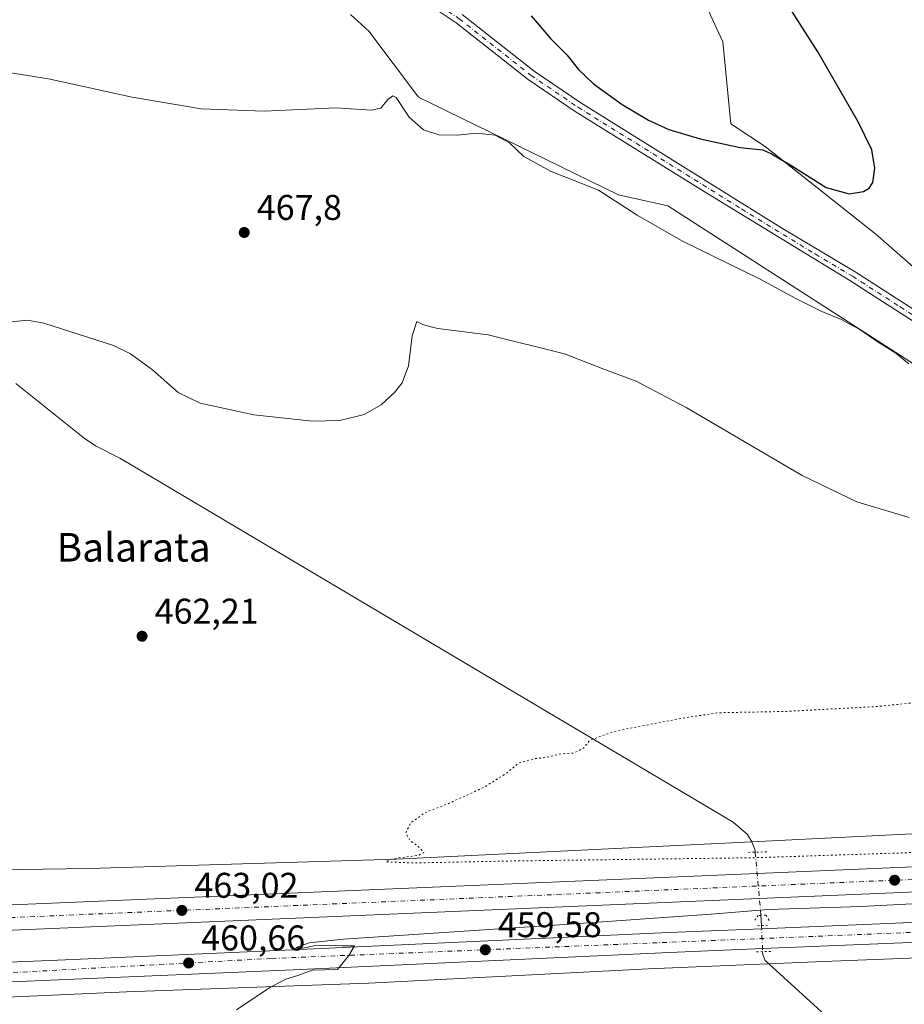
# Model space of a CAD drawing. Units: metres. Extents: x 628257 to 631729, y 4711099 to 4713487.
# Drawn here: x 629048 to 629296, y 4712471 to 4712747 of the extents above; entities that cross this region are included whole.
import ezdxf
from ezdxf.enums import TextEntityAlignment as Align

# ---------------------------------------------------------------- set-up
doc = ezdxf.new("R2010")
doc.units = ezdxf.units.M
doc.header["$MEASUREMENT"] = 0
doc.linetypes.add('DGN Style 4', pattern=[2.6384748266838614, 1.318413404963828, -0.6592067024819142, 0.001648016756204785, -0.6592067024819142])
doc.linetypes.add('DGN Style 5', pattern=[1.1536117293433497, 0.4944050268614355, -0.6592067024819142])
for name, color, linetype, lineweight in [('Carretera de calzada única Cxs', 7, 'Continuous', 13), ('Carretera de calzada única eje', 7, 'DGN Style 4', 0), ('Corriente natural lineal', 142, 'Continuous', 13), ('Corriente natural lineal oculto', 9, 'DGN Style 4', 13), ('Cultivos herbáceos CxS', 92, 'Continuous', 0), ('Curva de nivel maestra', 30, 'Continuous', 30), ('Curva de nivel normal', 30, 'Continuous', 0), ('Curva de nivel normal depresión', 30, 'DGN Style 5', 0), ('Matorral CxS', 135, 'Continuous', 0), ('Núcleo urbano CxS', 7, 'Continuous', 0), ('Pista no pavimentada Cxs', 111, 'Continuous', 0), ('Pista no pavimentada eje', 91, 'DGN Style 4', 0), ('Pista pavimentada Cxs', 135, 'Continuous', 0), ('Pista pavimentada eje', 135, 'DGN Style 4', 0), ('Puente lineal', 2, 'DGN Style 5', 0), ('Punto de cota en terreno', 7, 'Continuous', 0), ('Rótulo de punto de cota en terreno', 7, 'Continuous', 0), ('Texto cartográfico', 7, 'Continuous', 0)]:
    doc.layers.add(name, color=color, linetype=linetype, lineweight=lineweight)
doc.styles.add('Style-Arial', font='txt')

# ---------------------------------------------------------------- blocks, each defined once
blk = doc.blocks.new('*U9')
at = {"layer": 'Matorral CxS', "color": 135, "linetype": 'Continuous', "lineweight": 0}
blk.add_polyline3d([(629239.5301999999, 4712753.4165, 476.6368999999977), (629245.2812999999, 4712741.023700001, 476.966499999995), (629247.4929000001, 4712718.0089, 477.0356999999931), (629257.1387, 4712711.675100001, 475.9409000000014), (629288.1952999998, 4712687.027100001, 474.0939000000071), (629319.6054999996, 4712659.556299999, 471.7002000000066), (629361.4742999999, 4712640.117500001, 471.3322000000044), (629392.8755000001, 4712614.6965, 468.289300000004), (629421.2871000003, 4712595.2565, 466.5964999999997), (629437.8057000004, 4712589.2587, 465.5638999999938), (629445.0506999996, 4712577.979699999, 464.819399999993), (629445.1113999998, 4712577.035900001, 464.7550999999949), (629431.0499, 4712577.9487, 464.4340999999986), (629409.4694999997, 4712587.1975, 465.0595999999932), (629388.7521000003, 4712595.138699999, 465.4214999999967), (629312.3579000002, 4712641.919500001, 470.0415999999968), (629229.7956999998, 4712694.9933, 471.4054999999935), (629216.0374999996, 4712698.1361, 470.5752000000066), (629159.9023000002, 4712725.447100001, 470.8171000000002), (629145.9974999997, 4712743.9977, 471.9342000000034), (629140.8476999998, 4712748.6359, 472.3098000000027)], dxfattribs=at)
blk = doc.blocks.new('*U10')
at = {"layer": 'Cultivos herbáceos CxS', "color": 92, "linetype": 'Continuous', "lineweight": 0}
for points in [[(629551.9928000001, 4712536.8563, 461.3706999999995), (629490.7115000002, 4712531.020300001, 461.581600000005), (629425.2665999997, 4712524.787500001, 458.9294999999984), (629311.4716999996, 4712519.615300001, 458.4035000000004), (629245.8580999998, 4712516.390100001, 459.3138000000035), (629153.7106999997, 4712511.856899999, 460.2479000000022), (629067.5026000004, 4712509.2707, 461.7687000000006), (629009.7432000004, 4712508.4089, 463.2023999999947)], [(629140.8476999998, 4712748.6359, 472.3098000000027), (629145.9974999997, 4712743.9977, 471.9342000000034), (629159.9023000002, 4712725.447100001, 470.8171000000002), (629216.0374999996, 4712698.1361, 470.5752000000066), (629229.7956999998, 4712694.9933, 471.4054999999935), (629312.3579000002, 4712641.919500001, 470.0415999999968), (629388.7521000003, 4712595.138699999, 465.4214999999967), (629409.4694999997, 4712587.1975, 465.0595999999932), (629431.0499, 4712577.9487, 464.4340999999986), (629445.1113999998, 4712577.035900001, 464.7550999999949), (629445.0506999996, 4712577.979699999, 464.819399999993), (629437.8057000004, 4712589.2587, 465.5638999999938), (629421.2871000003, 4712595.2565, 466.5964999999997), (629392.8755000001, 4712614.6965, 468.289300000004), (629361.4742999999, 4712640.117500001, 471.3322000000044), (629319.6054999996, 4712659.556299999, 471.7002000000066), (629288.1952999998, 4712687.027100001, 474.0939000000071), (629257.1387, 4712711.675100001, 475.9409000000014), (629247.4929000001, 4712718.0089, 477.0356999999931), (629245.2812999999, 4712741.023700001, 476.966499999995), (629239.5301999999, 4712753.4165, 476.6368999999977)]]:
    blk.add_polyline3d(points, dxfattribs=at)
blk = doc.blocks.new('*U11')
at = {"layer": 'Cultivos herbáceos CxS', "color": 92, "linetype": 'Continuous', "lineweight": 0}
blk.add_polyline3d([(629004.8054999998, 4712471.442299999, 464.3806000000041), (629078.1021999996, 4712474.740300001, 461.4688000000024), (629145.8812999995, 4712477.117900001, 459.5785000000033), (629146.0105, 4712477.123500001, 459.5751000000019), (629224.3844, 4712481.1415, 458.972299999994), (629273.5242, 4712483.2293, 458.0754000000015), (629355.6467000004, 4712486.430299999, 457.1946000000025), (629452.9776999997, 4712490.6591, 457.7338000000018), (629505.5032000003, 4712492.7477, 459.4334999999992), (629570.1688999999, 4712495.4407, 460.3315000000002)], dxfattribs=at)
blk = doc.blocks.new('5PATER')
at = {"layer": 'Punto de cota en terreno', "linetype": 'Continuous', "lineweight": 0}
h = blk.add_hatch(color=51, dxfattribs=at)
edge = h.paths.add_edge_path()
edge.add_ellipse((0, 0), major_axis=(-0.1095731443231308, -0.1110710700762829), ratio=0.9994222409660322, start_angle=0, end_angle=360)
blk = doc.blocks.new('*U13')
at = {"layer": 'Carretera de calzada única Cxs', "color": 7, "linetype": 'Continuous', "lineweight": 13}
for points in [[(629552.3101000005, 4712513.880100001, 460.007500000007), (629515.0000999998, 4712512.020099999, 460.2173000000039), (629496.7901, 4712511.110099999, 460.2115999999951), (629493.6700999998, 4712510.950099999, 460.2002000000066), (629490.2600999996, 4712510.790100001, 460.1901000000071), (629448.9401000004, 4712509.040100001, 460.3730000000069), (629377.0601000005, 4712506.020099999, 460.3396999999969), (629255.4901000002, 4712500.880100001, 461.0574000000051), (628977.7500999998, 4712489.120100001, 464.9906999999948)], [(628972.4600999998, 4712496.0101, 465.0233000000007), (629166.0800999999, 4712504.120100001, 461.883600000001), (629254.8701, 4712507.890100001, 461.0519999999961), (629324.9801000003, 4712510.860099999, 460.6315000000032), (629376.8000999996, 4712513.020099999, 460.3123000000051), (629448.6801000005, 4712516.020099999, 460.2277999999933), (629488.8000999996, 4712517.8201, 460.2716999999975), (629492.3800999997, 4712517.970100001, 460.2759999999981), (629495.0601000005, 4712518.090100001, 460.2661999999983), (629536.2200999996, 4712519.840100001, 459.977899999998), (629550.8400999998, 4712520.8101, 459.8659999999945)]]:
    blk.add_polyline3d(points, dxfattribs=at)

msp = doc.modelspace()

# ---------------------------------------------------------------- linework, layer by layer
at = {"layer": 'Carretera de calzada única Cxs', "color": 7, "linetype": 'Continuous', "lineweight": 13, "extrusion": (-0.04212487574622328, 0.9990350353747007, 0.01242951878537172), "elevation": 4681451.904754573, "flags": 128}
msp.add_lwpolyline([(-827460.6766368486, -57732.46409528909), (-827419.3195958465, -57732.28111356105), (-827347.3761827897, -57732.31454586259), (-827225.6975720716, -57731.59672828547), (-826947.7087183208, -57727.66312441674)], dxfattribs=at)
at = {"layer": 'Carretera de calzada única Cxs', "color": 7, "linetype": 'Continuous', "lineweight": 13}
msp.add_polyline3d([(628972.4600999998, 4712496.0101, 465.0233000000007), (629166.0800999999, 4712504.120100001, 461.883600000001), (629254.8701, 4712507.890100001, 461.0519999999961), (629324.9801000003, 4712510.860099999, 460.6315000000032), (629376.8000999996, 4712513.020099999, 460.3123000000051), (629448.6801000005, 4712516.020099999, 460.2277999999933), (629488.8000999996, 4712517.8201, 460.2716999999975)], dxfattribs=at)
at = {"layer": 'Carretera de calzada única eje', "color": 7, "linetype": 'DGN Style 4', "lineweight": 0, "extrusion": (0.04238625767327892, -0.998953293672439, 0.01719657586382064), "elevation": -4680892.058171463, "flags": 128}
msp.add_lwpolyline([(828180.7442121884, 80972.39603283217), (828184.1370996437, 80972.35107349663), (828281.0321842842, 80970.76838767937), (828464.4663965674, 80968.45565015974), (828499.5480526306, 80968.20803498087), (828550.3331590396, 80967.90085818789), (828576.2656507278, 80967.84263380263), (828586.3248448942, 80967.78910309546), (828622.2965487267, 80967.71835652042), (828658.2678286349, 80967.64123905102), (828678.3479486258, 80967.61758181262), (828699.0262574614, 80967.54317910102), (828702.3796047997, 80967.53941467412)], dxfattribs=at)
at = {"layer": 'Corriente natural lineal', "color": 142, "linetype": 'Continuous', "lineweight": 13, "extrusion": (0.01909962943264873, -0.3224612763076688, 0.9463899457610299), "elevation": -1507143.428328867, "flags": 128}
msp.add_lwpolyline([(906791.4536064143, 4416993.440642818), (906791.4536064141, 4416990.413336296)], dxfattribs=at)
at = {"layer": 'Corriente natural lineal', "color": 142, "linetype": 'Continuous', "lineweight": 13}
for points in [[(629047.0401, 4712645.2601, 464.4554999999964), (629066.2401000002, 4712629.860099999, 464.1484000000055), (629069.4101, 4712627.7301, 464.1535000000004), (629076.3601000002, 4712624.220100001, 464.0721000000049), (629248.1101000002, 4712522.2301, 459.0681000000041), (629252.1401000004, 4712518.770099999, 458.8515999999945), (629253.4001000002, 4712516.7501, 458.8494999999967), (629254.2901, 4712514.4301, 459.0739999999933), (629254.3400999998, 4712513.860099999, 459.1288999999961)], [(629256.4205, 4712485.9801, 458.6766000000061), (629256.4600999998, 4712485.0601, 458.5831000000035), (629257.1501000002, 4712483.4901, 458.350099999996), (629277.0701000001, 4712465.4001, 457.6587)]]:
    msp.add_polyline3d(points, dxfattribs=at)
at = {"layer": 'Corriente natural lineal oculto', "color": 9, "linetype": 'DGN Style 4', "lineweight": 13, "extrusion": (-0.9936719522901017, -0.08470143490209237, 0.07376800226049568), "elevation": -1024395.205540499, "flags": 128}
msp.add_lwpolyline([(-4642041.672865042, 76234.42281421076), (-4642041.663123654, 76234.42371713632), (-4642023.891813755, 76235.50857243584), (-4642023.88179893, 76235.50516314698)], dxfattribs=at)
at = {"layer": 'Corriente natural lineal oculto', "color": 9, "linetype": 'DGN Style 4', "lineweight": 13, "extrusion": (-0.9857466383901449, -0.05531808855082384, 0.158881949829464), "elevation": -880900.2425024289, "flags": 128}
msp.add_lwpolyline([(-4669833.314319525, 142224.978902945), (-4669826.017841874, 142224.4189907088), (-4669826.007835171, 142224.4179778429)], dxfattribs=at)
at = {"layer": 'Cultivos herbáceos CxS', "color": 92, "linetype": 'Continuous', "lineweight": 0}
for points in [[(629239.5301999999, 4712753.4165, 476.6368999999977), (629245.2812999999, 4712741.023700001, 476.966499999995), (629247.4929000001, 4712718.0089, 477.0356999999931), (629257.1387, 4712711.675100001, 475.9409000000014), (629288.1952999998, 4712687.027100001, 474.0939000000071), (629319.6054999996, 4712659.556299999, 471.7002000000066), (629361.4742999999, 4712640.117500001, 471.3322000000044), (629392.8755000001, 4712614.6965, 468.289300000004), (629421.2871000003, 4712595.2565, 466.5964999999997), (629437.8057000004, 4712589.2587, 465.5638999999938), (629445.0506999996, 4712577.979699999, 464.819399999993), (629445.1113999998, 4712577.035900001, 464.7550999999949), (629431.0499, 4712577.9487, 464.4340999999986), (629409.4694999997, 4712587.1975, 465.0595999999932), (629388.7521000003, 4712595.138699999, 465.4214999999967), (629312.3579000002, 4712641.919500001, 470.0415999999968), (629229.7956999998, 4712694.9933, 471.4054999999935), (629216.0374999996, 4712698.1361, 470.5752000000066), (629159.9023000002, 4712725.447100001, 470.8171000000002), (629145.9974999997, 4712743.9977, 471.9342000000034), (629140.8476999998, 4712748.6359, 472.3098000000027)], [(629551.9928000001, 4712536.8563, 461.3706999999995), (629490.7115000002, 4712531.020300001, 461.581600000005), (629425.2665999997, 4712524.787500001, 458.9294999999984), (629311.4716999996, 4712519.615300001, 458.4035000000004), (629245.8580999998, 4712516.390100001, 459.3138000000035), (629153.7106999997, 4712511.856899999, 460.2479000000022), (629067.5026000004, 4712509.2707, 461.7687000000006), (629009.7432000004, 4712508.4089, 463.2023999999947), (628968.8778999997, 4712505.110300001, 464.7415000000037)], [(629004.8054999998, 4712471.442299999, 464.3806000000041), (629078.1021999996, 4712474.740300001, 461.4688000000024), (629145.8812999995, 4712477.117900001, 459.5785000000033), (629146.0105, 4712477.123500001, 459.5751000000019), (629224.3844, 4712481.1415, 458.972299999994), (629273.5242, 4712483.2293, 458.0754000000015), (629355.6467000004, 4712486.430299999, 457.1946000000025), (629452.9776999997, 4712490.6591, 457.7338000000018), (629505.5032000003, 4712492.7477, 459.4334999999992), (629570.1688999999, 4712495.4407, 460.3315000000002)]]:
    msp.add_polyline3d(points, dxfattribs=at)
at = {"layer": 'Curva de nivel maestra', "color": 30, "linetype": 'Continuous', "lineweight": 30, "elevation": 475, "flags": 128}
msp.add_lwpolyline([(629191.54, 4712748.2601), (629197.0599999997, 4712741.860099999), (629201.5, 4712737.3201), (629204.7699999996, 4712733.220100001), (629209.04, 4712729.170100001), (629217.0499999998, 4712723.4001), (629224.4000000004, 4712718.9801), (629230.0899999999, 4712716.4101), (629238.9100000003, 4712713.800100001), (629250.1500000004, 4712711.380100001), (629256.4299999997, 4712710.7401), (629258.9100000003, 4712709.5801), (629264.5999999996, 4712706.2501), (629274.2199999997, 4712700.1601), (629280.6799999997, 4712698.340100001), (629284.7300000006, 4712698.9901), (629286.3300000001, 4712700.0001), (629287.3300000001, 4712701.590100001), (629287.9000000004, 4712705.5601), (629287.0199999996, 4712710.690099999), (629283.2199999997, 4712718.550100001), (629271.8600000005, 4712738.200099999), (629262.6799999997, 4712752.630100001)], dxfattribs=at)
at = {"layer": 'Curva de nivel normal', "color": 30, "linetype": 'Continuous', "lineweight": 0, "flags": 128}
for points, elevation in [([(629297.3600000005, 4712650.700099999), (629293.7599999999, 4712653.7601), (629288.79, 4712656.790100001), (629283.6699999999, 4712660.340100001), (629280.6399999997, 4712661.9801), (629278.5199999996, 4712663.190099999), (629273.0300000003, 4712665.360099999), (629265.6799999997, 4712669.020099999), (629255.54, 4712674.550100001), (629233.9400000004, 4712685.130100001), (629221.2599999999, 4712692.440099999), (629210.3600000005, 4712699.360099999), (629196.9600000001, 4712704.7601), (629189.4800000006, 4712708.800100001), (629185.4699999997, 4712712.640100001), (629181.3899999997, 4712714.800100001), (629176.1200000001, 4712715.4101), (629170.9100000003, 4712714.860099999), (629165.6299999999, 4712714.870100001), (629161.3399999999, 4712716.3201), (629157.2999999998, 4712719.8301), (629153.6600000003, 4712725.360099999), (629152.75, 4712725.870100001), (629151.2999999998, 4712724.860099999), (629149.4100000003, 4712722.380100001), (629146.6500000004, 4712721.8201), (629136.7599999999, 4712722.470100001), (629116.6799999997, 4712721.5801), (629098.9900000002, 4712722.200099999), (629079.6299999999, 4712725.440099999), (629056.2100000001, 4712730.5701), (629042.6100000005, 4712732.770099999)], 470), ([(629044.8499999996, 4712662.450099999), (629050.2999999998, 4712662.9301), (629054.8700000001, 4712662.130100001), (629074.4299999997, 4712655.880100001), (629079.1500000004, 4712653.5701), (629085.3499999996, 4712649.030099999), (629092.5199999996, 4712642.6601), (629098.7100000001, 4712639.6601), (629113.75, 4712636.440099999), (629130.2599999999, 4712634.690099999), (629137.9100000003, 4712634.840100001), (629144.7100000001, 4712636.5701), (629149.5099999999, 4712639.270099999), (629153.1900000004, 4712642.700099999), (629155.3899999997, 4712645.360099999), (629157.1299999999, 4712650.1501), (629158.1500000004, 4712658.600099999), (629159.4699999997, 4712662.630100001), (629161.3499999996, 4712661.6801), (629165.3499999996, 4712660.600099999), (629179.4800000006, 4712658.9001), (629200.8700000001, 4712653.530099999), (629211.8799999999, 4712649.2401), (629220.9299999997, 4712645.840100001), (629234.9699999997, 4712638.450099999), (629267.5099999999, 4712619.4001), (629282.79, 4712612.030099999), (629297.4800000006, 4712607.700099999)], 465), ([(629108.9100000003, 4712469.690099999), (629118.2100000001, 4712475.9101), (629122.7800000003, 4712478.2501), (629126.1500000004, 4712479.3201), (629130.0999999996, 4712480.7501), (629137.1900000004, 4712480.950099999), (629140.4199999999, 4712484.9101), (629141.9500000002, 4712487.640100001), (629138.5099999999, 4712487.640100001), (629134.9600000001, 4712487.7401), (629130.6500000004, 4712487.610099999), (629127.5, 4712486.960100001), (629125.6299999999, 4712487.1601), (629129.2699999996, 4712488.420100001), (629138.9500000002, 4712489.460100001), (629200.8300000001, 4712493.550100001), (629241.9600000001, 4712496.440099999), (629257.9800000006, 4712497.7401), (629284.0099999999, 4712498.610099999), (629330.5800000001, 4712501.100099999)], 460)]:
    msp.add_lwpolyline(points, dxfattribs=dict(at, elevation=elevation))
at = {"layer": 'Curva de nivel normal depresión', "color": 30, "linetype": 'DGN Style 5', "lineweight": 0, "elevation": 460, "flags": 128}
msp.add_lwpolyline([(629319.7000000002, 4712556.770099999), (629309.2100000001, 4712556.770099999), (629288.4100000003, 4712554.6801), (629262.6900000004, 4712553.290100001), (629243.7999999998, 4712552.9301), (629232.79, 4712551.200099999), (629214.7999999998, 4712547.710100001), (629207.9199999999, 4712545.190099999), (629206.3300000001, 4712543.100099999), (629203.5599999997, 4712541.6601), (629199.8899999997, 4712541.4001), (629195.8099999997, 4712540.4001), (629192.6799999997, 4712540.090100001), (629188.0199999996, 4712538.840100001), (629184.6799999997, 4712536.050100001), (629178.3499999996, 4712532.0601), (629168.3499999996, 4712527.4801), (629161.6799999997, 4712524.860099999), (629157.7599999999, 4712522.110099999), (629156.3399999999, 4712519.210100001), (629157.5300000003, 4712517.120100001), (629159.8099999997, 4712515.4801), (629161.4500000002, 4712513.7601), (629159.9000000004, 4712512.940099999), (629152.6500000004, 4712512.050100001), (629150.7400000002, 4712511.130100001), (629158.9500000002, 4712510.8301), (629185.4900000002, 4712511.370100001), (629254.2400000002, 4712512.300100001), (629324.5099999999, 4712514.600099999), (629358.04, 4712515.450099999), (629377.7400000002, 4712515.6601), (629402.6699999999, 4712517.030099999), (629440.7599999999, 4712518.0701), (629457.6600000003, 4712518.970100001), (629479.29, 4712519.8101), (629485.7000000002, 4712520.920100001), (629482.9900000002, 4712521.6501), (629470.9600000001, 4712522.100099999), (629459.8899999997, 4712524.020099999), (629449.4400000004, 4712530.130100001), (629434.2400000002, 4712539.220100001), (629429.7000000002, 4712543.450099999), (629426.8799999999, 4712545.8101), (629421.6399999997, 4712553.020099999), (629417.3200000003, 4712553.9801), (629409.9699999997, 4712553.290100001), (629400.3700000001, 4712552.880100001), (629388.3700000001, 4712554.390100001), (629379.7000000002, 4712553.9301), (629372.3700000001, 4712553.8201), (629358.04, 4712554.950099999), (629333.0199999996, 4712555.6601), (629319.7000000002, 4712556.770099999)], dxfattribs=at)
at = {"layer": 'Matorral CxS', "color": 135, "linetype": 'Continuous', "lineweight": 0}
msp.add_polyline3d([(629239.5301999999, 4712753.4165, 476.6368999999977), (629245.2812999999, 4712741.023700001, 476.966499999995), (629247.4929000001, 4712718.0089, 477.0356999999931), (629257.1387, 4712711.675100001, 475.9409000000014), (629288.1952999998, 4712687.027100001, 474.0939000000071), (629319.6054999996, 4712659.556299999, 471.7002000000066), (629361.4742999999, 4712640.117500001, 471.3322000000044), (629392.8755000001, 4712614.6965, 468.289300000004), (629421.2871000003, 4712595.2565, 466.5964999999997), (629437.8057000004, 4712589.2587, 465.5638999999938), (629445.0506999996, 4712577.979699999, 464.819399999993), (629445.1113999998, 4712577.035900001, 464.7550999999949), (629431.0499, 4712577.9487, 464.4340999999986), (629409.4694999997, 4712587.1975, 465.0595999999932), (629388.7521000003, 4712595.138699999, 465.4214999999967), (629312.3579000002, 4712641.919500001, 470.0415999999968), (629229.7956999998, 4712694.9933, 471.4054999999935), (629216.0374999996, 4712698.1361, 470.5752000000066), (629159.9023000002, 4712725.447100001, 470.8171000000002), (629145.9974999997, 4712743.9977, 471.9342000000034), (629140.8476999998, 4712748.6359, 472.3098000000027)], dxfattribs=at)
at = {"layer": 'Núcleo urbano CxS', "color": 7, "linetype": 'Continuous', "lineweight": 0}
for points in [[(629551.9928000001, 4712536.8563, 461.3706999999995), (629490.7115000002, 4712531.020300001, 461.581600000005), (629425.2665999997, 4712524.787500001, 458.9294999999984), (629311.4716999996, 4712519.615300001, 458.4035000000004), (629245.8580999998, 4712516.390100001, 459.3138000000035), (629153.7106999997, 4712511.856899999, 460.2479000000022), (629067.5026000004, 4712509.2707, 461.7687000000006), (629009.7432000004, 4712508.4089, 463.2023999999947), (628968.8778999997, 4712505.110300001, 464.7415000000037)], [(629009.7432000004, 4712508.4089, 463.2023999999947), (629067.5026000004, 4712509.2707, 461.7687000000006), (629153.7106999997, 4712511.856899999, 460.2479000000022), (629245.8580999998, 4712516.390100001, 459.3138000000035), (629311.4716999996, 4712519.615300001, 458.4035000000004), (629425.2665999997, 4712524.787500001, 458.9294999999984), (629490.7115000002, 4712531.020300001, 461.581600000005), (629551.9928000001, 4712536.8563, 461.3706999999995)], [(629570.1688999999, 4712495.4407, 460.3315000000002), (629505.5032000003, 4712492.7477, 459.4334999999992), (629452.9776999997, 4712490.6591, 457.7338000000018), (629355.6467000004, 4712486.430299999, 457.1946000000025), (629273.5242, 4712483.2293, 458.0754000000015), (629224.3844, 4712481.1415, 458.972299999994), (629146.0105, 4712477.123500001, 459.5751000000019), (629145.8812999995, 4712477.117900001, 459.5785000000033), (629078.1021999996, 4712474.740300001, 461.4688000000024), (629004.8054999998, 4712471.442299999, 464.3806000000041)], [(629004.8054999998, 4712471.442299999, 464.3806000000041), (629078.1021999996, 4712474.740300001, 461.4688000000024), (629145.8812999995, 4712477.117900001, 459.5785000000033), (629146.0105, 4712477.123500001, 459.5751000000019), (629224.3844, 4712481.1415, 458.972299999994), (629273.5242, 4712483.2293, 458.0754000000015), (629355.6467000004, 4712486.430299999, 457.1946000000025), (629452.9776999997, 4712490.6591, 457.7338000000018), (629505.5032000003, 4712492.7477, 459.4334999999992), (629570.1688999999, 4712495.4407, 460.3315000000002)]]:
    msp.add_polyline3d(points, dxfattribs=at)
at = {"layer": 'Pista no pavimentada Cxs', "color": 111, "linetype": 'Continuous', "lineweight": 0}
for points in [[(629302.8701, 4712659.9801, 471.3554000000004), (629280.8300999999, 4712674.0701, 472.2366999999941), (629239.5201000003, 4712699.300100001, 473.043399999995), (629203.9001000002, 4712721.460100001, 473.6242999999959), (629190.6401000004, 4712730.440099999, 473.6334999999963), (629170.5000999998, 4712746.3101, 473.6943000000028), (629162.9200999998, 4712751.3301, 473.7448000000004)], [(629302.8701, 4712659.9801, 471.3554000000004), (629280.8300999999, 4712674.0701, 472.2366999999941), (629239.5201000003, 4712699.300100001, 473.043399999995), (629203.9001000002, 4712721.460100001, 473.6242999999959), (629190.6401000004, 4712730.440099999, 473.6334999999963), (629170.5000999998, 4712746.3101, 473.6943000000028), (629162.9200999998, 4712751.3301, 473.7448000000004)], [(629172.1700999998, 4712748.620100001, 473.7525000000023), (629192.3201000001, 4712732.7401, 473.8757999999943), (629205.4501, 4712723.850099999, 473.9986999999965), (629261.5301000001, 4712688.960100001, 472.8491000000067), (629282.3300999999, 4712676.4901, 472.321299999996), (629305.6300999997, 4712661.550100001, 471.3787000000011)], [(629172.1700999998, 4712748.620100001, 473.7525000000023), (629192.3201000001, 4712732.7401, 473.8757999999943), (629205.4501, 4712723.850099999, 473.9986999999965), (629261.5301000001, 4712688.960100001, 472.8491000000067), (629282.3300999999, 4712676.4901, 472.321299999996), (629305.6300999997, 4712661.550100001, 471.3787000000011), (629307.8000999996, 4712660.0801, 471.3098999999929), (629316.8201000001, 4712653.940099999, 470.8978000000062), (629336.6700999998, 4712641.380100001, 470.1217000000034), (629352.2301000003, 4712631.0601, 469.1603999999934), (629377.2801000001, 4712615.100099999, 467.6533000000054), (629390.1401000004, 4712607.340100001, 466.8834999999963), (629401.5401, 4712599.800100001, 466.360400000005), (629428.3501000004, 4712583.790100001, 464.8641999999964), (629447.0401, 4712573.090100001, 464.4668999999994), (629448.1700999998, 4712572.4801, 464.4514999999956), (629451.9101, 4712570.4801, 464.4195999999939), (629455.9101, 4712568.870100001, 464.304999999993), (629462.8367, 4712567.807499999, 464.0408000000025)]]:
    msp.add_polyline3d(points, dxfattribs=at)
at = {"layer": 'Pista no pavimentada eje', "color": 91, "linetype": 'DGN Style 4', "lineweight": 0}
msp.add_polyline3d([(629080.6209000006, 4712769.678099999, 475.5503000000026), (629082.2550999997, 4712769.280099999, 475.4946000000054), (629086.3151000004, 4712768.5251, 475.3475000000035), (629088.6451000003, 4712768.1801, 475.2394999999961), (629114.6051000003, 4712767.0001, 474.5133999999962), (629121.1551000001, 4712766.225099999, 474.4982000000019), (629123.6851000005, 4712765.7051, 474.4939000000013), (629132.8151000004, 4712763.640100001, 474.3975000000065), (629139.7966999998, 4712761.991699999, 474.1132000000071), (629144.9600999998, 4712760.4351, 474.1083000000072), (629155.0151000004, 4712756.600099999, 473.9279999999999), (629159.2451, 4712754.620100001, 473.8913999999932), (629163.6201, 4712752.575099999, 473.7866000000067), (629171.3350999998, 4712747.465100001, 473.7210999999952), (629191.4801000003, 4712731.590100001, 473.7667999999976), (629204.6750999996, 4712722.655099999, 473.7998999999982), (629250.5251000002, 4712694.130100001, 472.9351000000024), (629271.1801000005, 4712681.515100001, 472.5243999999948), (629281.5800999999, 4712675.280099999, 472.2768999999971), (629284.0066999998, 4712673.724099999, 472.1956000000064), (629295.0267000003, 4712666.679099999, 471.7112000000052), (629304.2500999998, 4712660.765100001, 471.3647999999957), (629306.7792999997, 4712659.0461, 471.2780000000057)], dxfattribs=at)
at = {"layer": 'Pista pavimentada Cxs', "color": 135, "linetype": 'Continuous', "lineweight": 0}
for points in [[(629497.3701, 4712496.8201, 459.4360000000015), (629452.6401000004, 4712494.870100001, 458.1637000000047), (629377.2600999996, 4712491.9001, 457.8120000000054), (629344.1001000004, 4712490.590100001, 457.6122999999934), (629304.9101, 4712488.8101, 457.936600000001), (629256.3701, 4712486.8101, 458.9774999999936), (629230.3300999999, 4712485.7401, 459.1141000000061), (629124.8400999998, 4712480.890100001, 460.3456000000006), (629061.1700999998, 4712478.140100001, 461.9397999999928), (628947.6300999997, 4712473.350099999, 465.664300000004), (628848.5301000001, 4712468.890100001, 466.8773999999976), (628807.8400999998, 4712467.420100001, 467.9060999999929), (628774.6101000002, 4712466.7301, 468.5026999999973), (628765.0000999998, 4712467.530099999, 468.2981), (628741.5601000005, 4712471.4901, 468.0188000000053), (628676.9401000004, 4712484.530099999, 466.1606999999931), (628649.4901000002, 4712490.1601, 465.0029000000068), (628600.9600999998, 4712499.540100001, 462.4521999999997), (628553.8201000001, 4712508.850099999, 460.4027999999962), (628490.4801000003, 4712521.450099999, 462.2434000000067), (628480.8201000001, 4712523.370100001, 459.1744999999937), (628456.2843000004, 4712528.527899999, 459.0589999999939)], [(628975.2500999998, 4712480.110099999, 464.7366000000038), (629060.9301000005, 4712483.720100001, 462.199099999998), (629124.5900999998, 4712486.470100001, 460.6658000000025), (629230.0900999998, 4712491.3201, 459.5099000000046), (629256.1300999997, 4712492.390100001, 459.3993999999948), (629304.6700999998, 4712494.390100001, 458.7513999999938), (629343.8601000002, 4712496.170100001, 458.5141000000004), (629452.4200999998, 4712500.450099999, 458.8053999999975), (629491.4700999996, 4712502.040100001, 459.4902000000002), (629492.0201000003, 4712503.920100001, 459.6733999999997), (629491.9001000002, 4712506.450099999, 459.945200000002), (629490.2600999996, 4712510.790100001, 460.1901000000071), (629493.6700999998, 4712510.950099999, 460.2002000000066), (629496.7901, 4712511.110099999, 460.2115999999951), (629499.8701, 4712504.840100001, 459.9032000000007), (629500.3400999998, 4712502.4301, 459.7229999999981), (629546.4600999998, 4712504.4301, 460.5393999999943)], [(628977.7500999998, 4712489.120100001, 464.9906999999948), (628976.0800999999, 4712484.960100001, 464.8925000000018), (628975.3300999999, 4712481.960100001, 464.7945000000037), (628975.2500999998, 4712480.110099999, 464.7366000000038), (629060.9301000005, 4712483.720100001, 462.199099999998), (629124.5900999998, 4712486.470100001, 460.6658000000025), (629230.0900999998, 4712491.3201, 459.5099000000046), (629256.1300999997, 4712492.390100001, 459.3993999999948), (629304.6700999998, 4712494.390100001, 458.7513999999938), (629343.8601000002, 4712496.170100001, 458.5141000000004), (629452.4200999998, 4712500.450099999, 458.8053999999975), (629491.4700999996, 4712502.040100001, 459.4902000000002), (629492.0201000003, 4712503.920100001, 459.6733999999997), (629491.9001000002, 4712506.450099999, 459.945200000002), (629490.2600999996, 4712510.790100001, 460.1901000000071)], [(629546.6901000004, 4712498.9801, 460.5752000000066), (629507.6530999999, 4712497.268100001, 459.7367999999988), (629505.2580000004, 4712497.163100001, 459.6683000000049), (629504.2134999996, 4712497.1173, 459.6355999999942), (629502.9101, 4712497.0601, 459.5939999999973), (629502.7592000002, 4712497.0536, 459.5892000000022), (629501.6534000002, 4712497.005700001, 459.5580999999948), (629500.2602000004, 4712496.9453, 459.5200000000041), (629497.3701, 4712496.8201, 459.4360000000015), (629452.6401000004, 4712494.870100001, 458.1637000000047), (629377.2600999996, 4712491.9001, 457.8120000000054), (629344.1001000004, 4712490.590100001, 457.6122999999934), (629304.9101, 4712488.8101, 457.936600000001), (629256.3701, 4712486.8101, 458.9774999999936), (629230.3300999999, 4712485.7401, 459.1141000000061), (629124.8400999998, 4712480.890100001, 460.3456000000006), (629061.1700999998, 4712478.140100001, 461.9397999999928), (628947.6300999997, 4712473.350099999, 465.664300000004)]]:
    msp.add_polyline3d(points, dxfattribs=at)
at = {"layer": 'Pista pavimentada eje', "color": 135, "linetype": 'DGN Style 4', "lineweight": 0}
msp.add_polyline3d([(629496.7100999998, 4712498.8301, 459.5157000000036), (629433.4901000002, 4712496.800100001, 458.1907000000065), (629327.9901000002, 4712492.5701, 457.8880999999965), (629118.6501000002, 4712484.0601, 460.5142999999953), (628970.7200999996, 4712475.9801, 464.8491000000067)], dxfattribs=at)
at = {"layer": 'Puente lineal', "color": 2, "linetype": 'DGN Style 5', "lineweight": 0, "extrusion": (-0.04548302851182579, 0.559802791555114, 0.8273766546649077), "elevation": 2609838.254717439, "flags": 128}
msp.add_lwpolyline([(-1008817.055471212, -3843798.28423231), (-1008813.850345407, -3843798.514091802), (-1008811.881956772, -3843798.634630049)], dxfattribs=at)
at = {"layer": 'Puente lineal', "color": 2, "linetype": 'DGN Style 5', "lineweight": 0, "extrusion": (0.02085949479730055, -0.853004157253521, 0.5214870939774177), "elevation": -4006410.703964709, "flags": 128}
msp.add_lwpolyline([(744275.3297938635, 2449139.985717907), (744273.6285906619, 2449139.931220982), (744272.0473515955, 2449139.87109857)], dxfattribs=at)
at = {"layer": 'Puente lineal', "color": 2, "linetype": 'DGN Style 5', "lineweight": 0, "extrusion": (-0.02957401494118126, 0.9988435490086666, 0.03790702103872669), "elevation": 4688443.982827967, "flags": 128}
msp.add_lwpolyline([(-768450.4040468982, -177393.498520125), (-768448.1529608101, -177393.4093560402), (-768446.462221328, -177393.4103567594)], dxfattribs=at)
at = {"layer": 'Puente lineal', "color": 2, "linetype": 'DGN Style 5', "lineweight": 0}
msp.add_polyline3d([(629258.2100999998, 4712494.7301, 460.064400000003), (629257.3601000002, 4712496.190099999, 460.4642000000022), (629255.9301000005, 4712496.140100001, 460.4333999999944), (629255.1901000004, 4712496.110099999, 460.4161000000022), (629254.0301000001, 4712494.520099999, 459.9449000000022)], dxfattribs=at)

# ---------------------------------------------------------------- block references
at = {"layer": 'Carretera de calzada única Cxs', "color": 7, "linetype": 'Continuous', "lineweight": 13}
msp.add_blockref('*U13', (0, 0), dxfattribs=at)
at = {"layer": 'Cultivos herbáceos CxS', "color": 92, "linetype": 'Continuous', "lineweight": 0}
for name in ['*U10', '*U11']:
    msp.add_blockref(name, (0, 0), dxfattribs=at)
at = {"layer": 'Matorral CxS', "color": 135, "linetype": 'Continuous', "lineweight": 0}
msp.add_blockref('*U9', (0, 0), dxfattribs=at)
at = {"layer": 'Punto de cota en terreno', "color": 7, "linetype": 'Continuous', "lineweight": 0, "xscale": 10, "yscale": 10, "zscale": 10}
for p in [(629111.0800000001, 4712687.539999999, 467.8000000000029), (629082.4400000004, 4712574.380000001, 462.2100000000065), (629293.4199999999, 4712506, 460.8099999999977), (629093.5999999996, 4712497.539999999, 463.0200000000041), (629178.6600000003, 4712486.5, 459.5800000000018), (629095.4900000002, 4712482.789999999, 460.6600000000035)]:
    msp.add_blockref('5PATER', p, dxfattribs=at)

# ---------------------------------------------------------------- texts
at = {"layer": 'Rótulo de punto de cota en terreno', "color": 7, "linetype": 'Continuous', "lineweight": 0, "style": 'Style-Arial'}
for s, p in [('467,8', (629114.6078000005, 4712691.0678)), ('462,21', (629085.9677999998, 4712577.9078)), ('463,02', (629097.1277999999, 4712501.0678)), ('459,58', (629182.1878000004, 4712490.027799999)), ('460,66', (629099.0177999996, 4712486.3178))]:
    msp.add_text(s, height=7.000000000000002, dxfattribs=at).set_placement(p)
at = {"layer": 'Texto cartográfico', "color": 7, "linetype": 'Continuous', "lineweight": 0, "style": 'Style-Arial'}
msp.add_text('Balarata', height=8, dxfattribs=at).set_placement((629080.0677768297, 4712599.300150001), align=Align.MIDDLE_CENTER)

doc.saveas('drawing.dxf')
